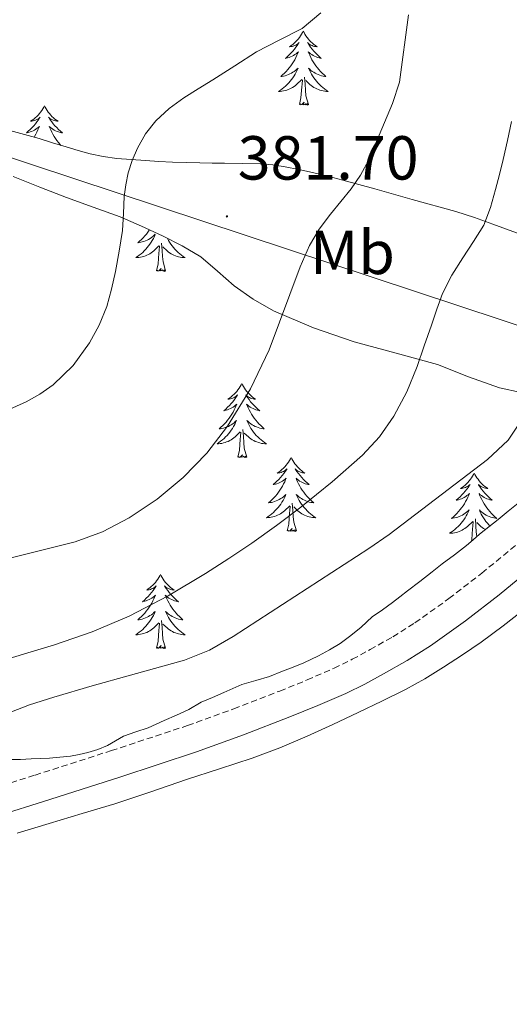
# Model space of a CAD drawing. Units: metres. Extents: x 607654 to 612155, y 4659464 to 4662503.
# Drawn here: x 608700 to 608779, y 4660935 to 4661093 of the extents above; entities that cross this region are included whole.
import ezdxf
from ezdxf.enums import TextEntityAlignment as Align

# ---------------------------------------------------------------- set-up
doc = ezdxf.new("R2010")
doc.units = ezdxf.units.M
doc.header["$MEASUREMENT"] = 0
doc.linetypes.add('TRAZOSX2', pattern=[1.5, 1, -0.5])
for name, color, linetype, lineweight in [('Carátula', 7, 'Continuous', 5), ('Level 21', 19, 'Continuous', 0), ('Level 32', 19, 'Continuous', 0), ('Level 35', 92, 'Continuous', 0), ('Level 36', 19, 'Continuous', 40), ('Level 37', 92, 'Continuous', 0), ('Level 41', 19, 'Continuous', 0), ('Level 5', 36, 'Continuous', 0), ('Level 7', 1, 'Continuous', 0)]:
    doc.layers.add(name, color=color, linetype=linetype, lineweight=lineweight)
doc.styles.add('Arial', font='ARIAL.TTF', dxfattribs={"height": 0.2})

# ---------------------------------------------------------------- blocks, each defined once
blk = doc.blocks.new('5PATER')
at = {"layer": 'Carátula', "linetype": 'Continuous', "lineweight": 5}
h = blk.add_hatch(color=250, dxfattribs=at)
edge = h.paths.add_edge_path()
edge.add_ellipse((0, 0), major_axis=(-1.33, -1.34), ratio=0.999422, start_angle=0, end_angle=360)

msp = doc.modelspace()

# ---------------------------------------------------------------- linework, layer by layer
at = {"layer": 'Level 21', "color": 19, "linetype": 'TRAZOSX2', "lineweight": 0}
msp.add_polyline3d([(608696.08, 4660969.54, 398.43), (608702.85, 4660971.68, 398.43), (608715.16, 4660975.63, 398.3), (608727.43, 4660979.67, 398.2), (608734.89, 4660982.37, 398.28), (608742.29, 4660985.24, 398.38), (608746.69, 4660987.02, 398.42), (608751.04, 4660988.91, 398.44), (608753.98, 4660990.35, 398.45), (608756.86, 4660991.91, 398.46), (608760.52, 4660994, 398.47), (608764.08, 4660996.25, 398.5), (608769.56, 4661000.13, 398.6), (608774.85, 4661004.24, 398.71), (608782.46, 4661010.48, 398.82)], dxfattribs=at)
at = {"layer": 'Level 21', "color": 19, "linetype": 'Continuous', "lineweight": 0}
msp.add_polyline3d([(608697.4, 4660965.27, 398.43), (608704.2, 4660967.42, 398.43), (608716.54, 4660971.37, 398.3), (608728.89, 4660975.45, 398.2), (608736.46, 4660978.18, 398.28), (608743.94, 4660981.09, 398.38), (608748.42, 4660982.89, 398.42), (608752.92, 4660984.85, 398.44), (608756.02, 4660986.37, 398.45), (608759.03, 4660988, 398.46), (608762.83, 4660990.17, 398.47), (608766.57, 4660992.54, 398.5), (608772.22, 4660996.54, 398.6), (608777.64, 4661000.75, 398.71), (608785.31, 4661007.04, 398.82)], dxfattribs=at)
at = {"layer": 'Level 32', "color": 6, "linetype": 'Continuous', "lineweight": 0, "ltscale": 0.5}
msp.add_polyline3d([(608536.69, 4661124.95, 378.53), (608798.79, 4661038.22, 396.85), (609124.23, 4660934.73, 395.6), (609393.31, 4661102.24, 394.23), (609714.83, 4661300.91, 396.37), (609993.53, 4661473.18, 395.76), (610083.69, 4661528.95, 394.47)], dxfattribs=at)
at = {"layer": 'Level 35', "color": 92, "linetype": 'Continuous', "lineweight": 0, "ltscale": 0.5}
for points in [[(608716.01, 4661071.11, 383.36), (608713.85, 4661071.4, 383.07), (608711.73, 4661071.86, 382.76), (608709.78, 4661072.39, 382.47), (608707.84, 4661072.95, 382.18), (608705.68, 4661073.64, 381.85), (608703.51, 4661074.32, 381.52), (608701.16, 4661074.98, 381.23), (608698.81, 4661075.63, 380.92)], [(608782.04, 4661058.5, 393.67), (608776.62, 4661060.51, 392.74), (608773.66, 4661061.59, 392.34), (608770.67, 4661062.56, 391.92), (608763.64, 4661064.5, 390.56), (608760.62, 4661065.36, 389.94), (608757.59, 4661066.22, 389.33), (608755.04, 4661066.92, 388.92), (608752.48, 4661067.6, 388.53), (608750.03, 4661068.23, 388.12), (608747.58, 4661068.82, 387.67), (608745.37, 4661069.32, 387.21), (608743.16, 4661069.76, 386.75), (608741.17, 4661070.06, 386.37), (608739.16, 4661070.21, 386), (608736.27, 4661070.29, 385.53), (608733.37, 4661070.35, 385.15), (608731.39, 4661070.37, 384.99), (608729.41, 4661070.39, 384.83), (608727.2, 4661070.44, 384.58), (608725, 4661070.52, 384.33), (608722.82, 4661070.63, 384.12), (608720.65, 4661070.77, 383.9), (608718.33, 4661070.93, 383.65), (608716.01, 4661071.11, 383.36)], [(608699.31, 4661068.18, 382.34), (608703.62, 4661066.49, 383.21), (608707.92, 4661064.8, 384.04)], [(608707.92, 4661064.8, 384.04), (608712.24, 4661063.23, 384.69), (608716.58, 4661061.67, 385.29), (608720.03, 4661060.21, 385.87), (608723.41, 4661058.63, 386.61), (608726.56, 4661057.03, 387.59), (608729.55, 4661055.22, 388.61), (608732.27, 4661052.95, 389.56), (608734.96, 4661050.58, 390.37), (608738.02, 4661048.44, 390.94), (608741.28, 4661046.56, 391.46), (608747.71, 4661043.77, 392.66), (608754.3, 4661041.52, 393.87), (608761.03, 4661039.71, 394.91), (608767.74, 4661037.87, 395.96), (608772.69, 4661035.9, 397.54), (608777.72, 4661034.14, 399.14), (608781.22, 4661033.37, 399.76)], [(608780.74, 4661015.54, 400.72), (608779.12, 4661014.21, 400.72), (608777.5, 4661012.88, 400.72), (608775.99, 4661011.71, 400.72), (608774.48, 4661010.53, 400.72), (608773.44, 4661009.6, 400.72), (608772.4, 4661008.68, 400.72), (608770.43, 4661007.2, 400.72), (608768.47, 4661005.72, 400.72), (608766.84, 4661004.43, 400.72), (608764.86, 4661002.92, 400.72), (608762.88, 4661001.41, 400.72), (608761.67, 4661000.45, 400.72), (608760.46, 4660999.49, 400.72), (608758.83, 4660998.33, 400.72), (608757.2, 4660997.18, 400.72), (608755.4, 4660995.53, 400.72), (608753.74, 4660994.17, 400.65), (608752.01, 4660992.91, 400.56), (608750.29, 4660991.86, 400.5), (608748.52, 4660990.91, 400.48), (608746.19, 4660989.79, 400.48), (608744.45, 4660989.11, 400.48), (608742.72, 4660988.44, 400.48), (608740.65, 4660987.59, 400.48), (608738.42, 4660986.96, 400.48), (608736.2, 4660986.29, 400.48), (608734.74, 4660985.65, 400.48), (608733.29, 4660985, 400.48), (608731.47, 4660984.22, 400.48), (608729.65, 4660983.43, 400.48), (608727.61, 4660982.27, 400.48), (608725.65, 4660981.36, 400.48), (608723.68, 4660980.47, 400.48)], [(608723.68, 4660980.47, 400.48), (608722.38, 4660979.89, 400.48), (608721.07, 4660979.33, 400.48), (608719.1, 4660978.64, 400.48), (608717.13, 4660977.95, 400.48), (608715.83, 4660977.2, 400.48), (608714.53, 4660976.43, 400.48), (608712.98, 4660975.81, 400.48), (608711.38, 4660975.32, 400.48), (608709.97, 4660974.98, 400.48), (608708.55, 4660974.74, 400.48), (608706.86, 4660974.57, 400.48), (608705.17, 4660974.44, 400.48), (608703.7, 4660974.35, 400.48), (608702.24, 4660974.28, 400.48), (608700.5, 4660974.22, 400.48), (608698.76, 4660974.19, 400.48)]]:
    msp.add_polyline3d(points, dxfattribs=at)
at = {"layer": 'Level 36', "color": 92, "linetype": 'Continuous', "lineweight": 0}
for points in [[(608746.09, 4661091.63, 0.01), (608745.98, 4661091.41, 0.01), (608745.82, 4661091.13, 0.01), (608745.65, 4661090.87, 0.01), (608745.47, 4661090.61, 0.01), (608745.28, 4661090.36, 0.01), (608745.07, 4661090.13, 0.01), (608744.85, 4661089.9, 0.01), (608744.62, 4661089.68, 0.01), (608744.38, 4661089.48, 0.01), (608744.13, 4661089.29, 0.01), (608743.87, 4661089.11, 0.01), (608744.07, 4661089.13, 0.01), (608744.27, 4661089.17, 0.01), (608744.47, 4661089.23, 0.01), (608744.67, 4661089.3, 0.01), (608744.86, 4661089.38, 0.01), (608745.04, 4661089.48, 0.01), (608745.21, 4661089.59, 0.01), (608745.42, 4661089.78, 0.01), (608745.38, 4661089.72, 0.01), (608745.14, 4661089.37, 0.01), (608744.9, 4661089.04, 0.01), (608744.65, 4661088.71, 0.01), (608744.38, 4661088.39, 0.01), (608744.1, 4661088.09, 0.01), (608743.81, 4661087.8, 0.01), (608743.5, 4661087.51, 0.01), (608743.19, 4661087.24, 0.01), (608743.31, 4661087.27, 0.01), (608743.56, 4661087.32, 0.01), (608743.8, 4661087.4, 0.01), (608744.04, 4661087.48, 0.01), (608744.27, 4661087.59, 0.01), (608744.49, 4661087.71, 0.01), (608744.71, 4661087.84, 0.01), (608744.92, 4661087.98, 0.01), (608745.11, 4661088.14, 0.01), (608745.3, 4661088.31, 0.01), (608745.21, 4661088.09, 0.01), (608745.06, 4661087.73, 0.01), (608744.88, 4661087.37, 0.01), (608744.7, 4661087.02, 0.01), (608744.5, 4661086.68, 0.01), (608744.29, 4661086.35, 0.01), (608744.06, 4661086.03, 0.01), (608743.82, 4661085.72, 0.01), (608743.57, 4661085.42, 0.01), (608743.31, 4661085.12, 0.01), (608743.03, 4661084.84, 0.01), (608742.74, 4661084.57, 0.01), (608742.45, 4661084.31, 0.01), (608742.64, 4661084.34, 0.01), (608742.91, 4661084.39, 0.01), (608743.17, 4661084.45, 0.01), (608743.43, 4661084.53, 0.01), (608743.69, 4661084.62, 0.01), (608743.94, 4661084.73, 0.01), (608744.18, 4661084.85, 0.01), (608744.41, 4661084.99, 0.01), (608744.64, 4661085.14, 0.01), (608744.85, 4661085.31, 0.01), (608745.06, 4661085.48, 0.01), (608745.25, 4661085.67, 0.01), (608745.11, 4661085.34, 0.01)], [(608746.09, 4661091.63, 0.01), (608746.2, 4661091.41, 0.01), (608746.35, 4661091.13, 0.01), (608746.52, 4661090.87, 0.01), (608746.7, 4661090.61, 0.01), (608746.9, 4661090.36, 0.01), (608747.1, 4661090.13, 0.01), (608747.32, 4661089.9, 0.01), (608747.55, 4661089.68, 0.01), (608747.79, 4661089.48, 0.01), (608748.04, 4661089.29, 0.01), (608748.3, 4661089.11, 0.01), (608748.11, 4661089.13, 0.01), (608747.9, 4661089.17, 0.01), (608747.7, 4661089.23, 0.01), (608747.51, 4661089.3, 0.01), (608747.32, 4661089.38, 0.01), (608747.14, 4661089.48, 0.01), (608746.96, 4661089.59, 0.01), (608746.76, 4661089.78, 0.01), (608746.8, 4661089.72, 0.01), (608747.03, 4661089.37, 0.01), (608747.27, 4661089.04, 0.01), (608747.53, 4661088.71, 0.01), (608747.8, 4661088.39, 0.01), (608748.08, 4661088.09, 0.01), (608748.37, 4661087.8, 0.01), (608748.67, 4661087.51, 0.01), (608748.99, 4661087.24, 0.01), (608748.86, 4661087.27, 0.01), (608748.62, 4661087.32, 0.01), (608748.37, 4661087.4, 0.01), (608748.14, 4661087.48, 0.01), (608747.91, 4661087.59, 0.01), (608747.68, 4661087.71, 0.01), (608747.47, 4661087.84, 0.01), (608747.26, 4661087.98, 0.01), (608747.06, 4661088.14, 0.01), (608746.88, 4661088.31, 0.01), (608746.96, 4661088.09, 0.01), (608747.12, 4661087.73, 0.01), (608747.29, 4661087.37, 0.01), (608747.48, 4661087.02, 0.01), (608747.68, 4661086.68, 0.01), (608747.89, 4661086.35, 0.01), (608748.12, 4661086.03, 0.01), (608748.36, 4661085.72, 0.01), (608748.61, 4661085.42, 0.01), (608748.87, 4661085.12, 0.01), (608749.14, 4661084.84, 0.01), (608749.43, 4661084.57, 0.01), (608749.73, 4661084.31, 0.01), (608749.53, 4661084.34, 0.01), (608749.27, 4661084.39, 0.01), (608749, 4661084.45, 0.01), (608748.74, 4661084.53, 0.01), (608748.49, 4661084.62, 0.01), (608748.24, 4661084.73, 0.01), (608748, 4661084.85, 0.01), (608747.77, 4661084.99, 0.01), (608747.54, 4661085.14, 0.01), (608747.32, 4661085.31, 0.01), (608747.12, 4661085.48, 0.01), (608746.92, 4661085.67, 0.01), (608747.06, 4661085.34, 0.01)], [(608745.11, 4661085.34, 0.01), (608744.96, 4661085.02, 0.01), (608744.79, 4661084.71, 0.01), (608744.6, 4661084.4, 0.01), (608744.41, 4661084.11, 0.01), (608744.2, 4661083.82, 0.01), (608743.97, 4661083.54, 0.01), (608743.74, 4661083.27, 0.01), (608743.49, 4661083.01, 0.01), (608743.24, 4661082.77, 0.01), (608742.97, 4661082.53, 0.01), (608742.69, 4661082.31, 0.01), (608742.4, 4661082.1, 0.01), (608742.11, 4661081.91, 0.01), (608742.37, 4661081.92, 0.01), (608742.64, 4661081.95, 0.01), (608742.9, 4661081.99, 0.01), (608743.16, 4661082.05, 0.01), (608743.41, 4661082.12, 0.01), (608743.66, 4661082.2, 0.01), (608743.91, 4661082.31, 0.01), (608744.14, 4661082.42, 0.01), (608744.37, 4661082.55, 0.01), (608744.6, 4661082.7, 0.01), (608744.81, 4661082.86, 0.01), (608745.01, 4661083.03, 0.01), (608745.86, 4661083.83, 0.01)], [(608747.06, 4661085.34, 0.01), (608747.22, 4661085.02, 0.01), (608747.39, 4661084.71, 0.01), (608747.57, 4661084.4, 0.01), (608747.77, 4661084.11, 0.01), (608747.98, 4661083.82, 0.01), (608748.2, 4661083.54, 0.01), (608748.44, 4661083.27, 0.01), (608748.68, 4661083.01, 0.01), (608748.94, 4661082.77, 0.01), (608749.21, 4661082.53, 0.01), (608749.49, 4661082.31, 0.01), (608749.78, 4661082.1, 0.01), (608750.07, 4661081.91, 0.01), (608749.8, 4661081.92, 0.01), (608749.54, 4661081.95, 0.01), (608749.28, 4661081.99, 0.01), (608749.02, 4661082.05, 0.01), (608748.76, 4661082.12, 0.01), (608748.51, 4661082.2, 0.01), (608748.27, 4661082.31, 0.01), (608748.03, 4661082.42, 0.01), (608747.8, 4661082.55, 0.01), (608747.58, 4661082.7, 0.01), (608747.37, 4661082.86, 0.01), (608747.16, 4661083.03, 0.01), (608746.51, 4661083.65, 0.01)], [(608745.47, 4661079.78, 0.01), (608745.71, 4661080.89, 0.01), (608745.83, 4661082.64, 0.01), (608745.88, 4661083.07, 0.01), (608745.94, 4661083.79, 0.01)], [(608746.94, 4661079.78, 0.01), (608746.51, 4661081.22, 0.01), (608746.42, 4661082.12, 0.01), (608746.37, 4661083.07, 0.01), (608746.27, 4661084.23, 0.01)], [(608704.35, 4661079.6, 0.01), (608704.24, 4661079.38, 0.01), (608704.08, 4661079.11, 0.01), (608703.92, 4661078.84, 0.01), (608703.73, 4661078.59, 0.01), (608703.54, 4661078.34, 0.01), (608703.33, 4661078.1, 0.01), (608703.11, 4661077.87, 0.01), (608702.88, 4661077.66, 0.01), (608702.64, 4661077.45, 0.01), (608702.39, 4661077.26, 0.01), (608702.13, 4661077.09, 0.01), (608702.33, 4661077.11, 0.01), (608702.53, 4661077.15, 0.01), (608702.73, 4661077.2, 0.01), (608702.93, 4661077.27, 0.01), (608703.12, 4661077.36, 0.01), (608703.3, 4661077.45, 0.01), (608703.47, 4661077.57, 0.01), (608703.68, 4661077.76, 0.01), (608703.64, 4661077.69, 0.01), (608703.41, 4661077.35, 0.01), (608703.16, 4661077.01, 0.01), (608702.91, 4661076.69, 0.01), (608702.64, 4661076.37, 0.01), (608702.36, 4661076.07, 0.01), (608702.07, 4661075.77, 0.01), (608701.76, 4661075.49, 0.01), (608701.45, 4661075.22, 0.01), (608701.58, 4661075.24, 0.01), (608701.82, 4661075.3, 0.01), (608702.06, 4661075.37, 0.01), (608702.3, 4661075.46, 0.01), (608702.53, 4661075.56, 0.01), (608702.75, 4661075.68, 0.01), (608702.97, 4661075.81, 0.01), (608703.18, 4661075.96, 0.01), (608703.37, 4661076.11, 0.01), (608703.56, 4661076.28, 0.01), (608703.47, 4661076.06, 0.01), (608703.32, 4661075.7, 0.01), (608703.14, 4661075.35, 0.01), (608702.96, 4661075, 0.01), (608702.76, 4661074.66, 0.01), (608702.69, 4661074.55, 0.01)], [(608704.35, 4661079.6, 0.01), (608704.46, 4661079.38, 0.01), (608704.62, 4661079.11, 0.01), (608704.78, 4661078.84, 0.01), (608704.96, 4661078.59, 0.01), (608705.16, 4661078.34, 0.01), (608705.37, 4661078.1, 0.01), (608705.58, 4661077.87, 0.01), (608705.82, 4661077.66, 0.01), (608706.06, 4661077.45, 0.01), (608706.31, 4661077.26, 0.01), (608706.57, 4661077.09, 0.01), (608706.37, 4661077.11, 0.01), (608706.16, 4661077.15, 0.01), (608705.96, 4661077.2, 0.01), (608705.77, 4661077.27, 0.01), (608705.58, 4661077.36, 0.01), (608705.4, 4661077.45, 0.01), (608705.23, 4661077.57, 0.01), (608705.02, 4661077.76, 0.01), (608705.06, 4661077.69, 0.01), (608705.29, 4661077.35, 0.01), (608705.54, 4661077.01, 0.01), (608705.79, 4661076.69, 0.01), (608706.06, 4661076.37, 0.01), (608706.34, 4661076.07, 0.01), (608706.63, 4661075.77, 0.01), (608706.93, 4661075.49, 0.01), (608707.25, 4661075.22, 0.01), (608707.12, 4661075.24, 0.01), (608706.88, 4661075.3, 0.01), (608706.64, 4661075.37, 0.01), (608706.4, 4661075.46, 0.01), (608706.17, 4661075.56, 0.01), (608705.94, 4661075.68, 0.01), (608705.73, 4661075.81, 0.01), (608705.52, 4661075.96, 0.01), (608705.32, 4661076.11, 0.01), (608705.14, 4661076.28, 0.01), (608705.23, 4661076.06, 0.01), (608705.38, 4661075.7, 0.01), (608705.55, 4661075.35, 0.01), (608705.74, 4661075, 0.01), (608705.94, 4661074.66, 0.01), (608706.15, 4661074.33, 0.01), (608706.38, 4661074.01, 0.01), (608706.62, 4661073.69, 0.01), (608706.87, 4661073.39, 0.01), (608707.03, 4661073.21, 0.01)], [(608746.94, 4661079.78, 0.01), (608746.76, 4661079.71, 0.01), (608746.75, 4661079.95, 0.01), (608746.56, 4661079.73, 0.01), (608746.44, 4661079.93, 0.01), (608746.31, 4661079.82, 0.01), (608746.04, 4661079.77, 0.01), (608746.24, 4661080.16, 0.01), (608745.86, 4661079.78, 0.01), (608745.67, 4661079.73, 0.01), (608745.63, 4661079.89, 0.01), (608745.47, 4661079.78, 0.01)], [(608721.3, 4661059.62, 0.01), (608721.25, 4661059.55, 0.01), (608721.02, 4661059.23, 0.01), (608720.79, 4661058.91, 0.01), (608720.54, 4661058.61, 0.01), (608720.27, 4661058.32, 0.01), (608720, 4661058.04, 0.01), (608719.71, 4661057.77, 0.01), (608719.41, 4661057.51, 0.01), (608719.61, 4661057.53, 0.01), (608719.88, 4661057.58, 0.01), (608720.14, 4661057.65, 0.01), (608720.4, 4661057.72, 0.01), (608720.65, 4661057.82, 0.01), (608720.9, 4661057.93, 0.01), (608721.14, 4661058.05, 0.01), (608721.38, 4661058.19, 0.01), (608721.6, 4661058.34, 0.01), (608721.82, 4661058.5, 0.01), (608722.02, 4661058.68, 0.01), (608722.22, 4661058.87, 0.01), (608722.08, 4661058.54, 0.01), (608721.92, 4661058.22, 0.01), (608721.75, 4661057.9, 0.01), (608721.57, 4661057.6, 0.01), (608721.37, 4661057.3, 0.01), (608721.16, 4661057.01, 0.01), (608720.94, 4661056.73, 0.01), (608720.7, 4661056.47, 0.01), (608720.46, 4661056.21, 0.01), (608720.2, 4661055.96, 0.01), (608719.93, 4661055.73, 0.01), (608719.65, 4661055.51, 0.01), (608719.36, 4661055.3, 0.01), (608719.07, 4661055.11, 0.01), (608719.34, 4661055.12, 0.01), (608719.6, 4661055.14, 0.01), (608719.86, 4661055.18, 0.01), (608720.12, 4661055.24, 0.01), (608720.38, 4661055.31, 0.01), (608720.63, 4661055.4, 0.01), (608720.87, 4661055.5, 0.01), (608721.11, 4661055.62, 0.01), (608721.34, 4661055.75, 0.01), (608721.56, 4661055.89, 0.01), (608721.77, 4661056.05, 0.01), (608721.98, 4661056.22, 0.01), (608722.82, 4661057.02, 0.01)], [(608724.18, 4661058.24, 0.01), (608724.18, 4661058.22, 0.01), (608724.35, 4661057.9, 0.01), (608724.54, 4661057.6, 0.01), (608724.73, 4661057.3, 0.01), (608724.94, 4661057.01, 0.01), (608725.17, 4661056.73, 0.01), (608725.4, 4661056.47, 0.01), (608725.65, 4661056.21, 0.01), (608725.91, 4661055.96, 0.01), (608726.18, 4661055.73, 0.01), (608726.45, 4661055.51, 0.01), (608726.74, 4661055.3, 0.01), (608727.03, 4661055.11, 0.01), (608726.77, 4661055.12, 0.01), (608726.5, 4661055.14, 0.01), (608726.24, 4661055.18, 0.01), (608725.98, 4661055.24, 0.01), (608725.73, 4661055.31, 0.01), (608725.48, 4661055.4, 0.01), (608725.24, 4661055.5, 0.01), (608725, 4661055.62, 0.01), (608724.77, 4661055.75, 0.01), (608724.54, 4661055.89, 0.01), (608724.33, 4661056.05, 0.01), (608724.13, 4661056.22, 0.01), (608723.47, 4661056.84, 0.01)], [(608722.43, 4661052.97, 0.01), (608722.68, 4661054.09, 0.01), (608722.79, 4661055.83, 0.01), (608722.84, 4661056.27, 0.01), (608722.9, 4661056.99, 0.01)], [(608723.9, 4661052.97, 0.01), (608723.48, 4661054.41, 0.01), (608723.38, 4661055.32, 0.01), (608723.34, 4661056.27, 0.01), (608723.24, 4661057.43, 0.01)], [(608723.9, 4661052.97, 0.01), (608723.73, 4661052.9, 0.01), (608723.71, 4661053.14, 0.01), (608723.52, 4661052.92, 0.01), (608723.4, 4661053.12, 0.01), (608723.28, 4661053.02, 0.01), (608723.01, 4661052.96, 0.01), (608723.2, 4661053.35, 0.01), (608722.82, 4661052.97, 0.01), (608722.63, 4661052.92, 0.01), (608722.59, 4661053.08, 0.01), (608722.43, 4661052.97, 0.01)], [(608736.16, 4661034.81, 0.01), (608736.05, 4661034.59, 0.01), (608735.89, 4661034.32, 0.01), (608735.73, 4661034.05, 0.01), (608735.54, 4661033.79, 0.01), (608735.35, 4661033.55, 0.01), (608735.14, 4661033.31, 0.01), (608734.92, 4661033.08, 0.01), (608734.69, 4661032.87, 0.01), (608734.45, 4661032.66, 0.01), (608734.2, 4661032.47, 0.01), (608733.94, 4661032.29, 0.01), (608734.14, 4661032.32, 0.01), (608734.34, 4661032.36, 0.01), (608734.54, 4661032.41, 0.01), (608734.74, 4661032.48, 0.01), (608734.93, 4661032.57, 0.01), (608735.11, 4661032.66, 0.01), (608735.28, 4661032.78, 0.01), (608735.49, 4661032.97, 0.01), (608735.45, 4661032.9, 0.01), (608735.22, 4661032.56, 0.01), (608734.97, 4661032.22, 0.01), (608734.72, 4661031.89, 0.01), (608734.45, 4661031.58, 0.01), (608734.17, 4661031.27, 0.01), (608733.88, 4661030.98, 0.01), (608733.58, 4661030.7, 0.01), (608733.26, 4661030.43, 0.01), (608733.39, 4661030.45, 0.01), (608733.63, 4661030.51, 0.01), (608733.87, 4661030.58, 0.01), (608734.11, 4661030.67, 0.01), (608734.34, 4661030.77, 0.01), (608734.56, 4661030.89, 0.01), (608734.78, 4661031.02, 0.01), (608734.99, 4661031.17, 0.01), (608735.18, 4661031.32, 0.01), (608735.37, 4661031.49, 0.01), (608735.28, 4661031.27, 0.01), (608735.13, 4661030.91, 0.01), (608734.96, 4661030.55, 0.01), (608734.77, 4661030.21, 0.01), (608734.57, 4661029.87, 0.01), (608734.36, 4661029.54, 0.01), (608734.13, 4661029.21, 0.01), (608733.89, 4661028.9, 0.01), (608733.64, 4661028.6, 0.01), (608733.38, 4661028.31, 0.01), (608733.1, 4661028.03, 0.01), (608732.82, 4661027.76, 0.01), (608732.52, 4661027.5, 0.01), (608732.72, 4661027.52, 0.01), (608732.98, 4661027.57, 0.01), (608733.24, 4661027.63, 0.01), (608733.5, 4661027.71, 0.01), (608733.76, 4661027.81, 0.01), (608734.01, 4661027.91, 0.01), (608734.25, 4661028.04, 0.01), (608734.48, 4661028.18, 0.01), (608734.71, 4661028.33, 0.01), (608734.92, 4661028.49, 0.01), (608735.13, 4661028.67, 0.01), (608735.32, 4661028.85, 0.01), (608735.18, 4661028.53, 0.01)], [(608736.16, 4661034.81, 0.01), (608736.27, 4661034.59, 0.01), (608736.43, 4661034.32, 0.01), (608736.59, 4661034.05, 0.01), (608736.78, 4661033.79, 0.01), (608736.97, 4661033.55, 0.01), (608737.18, 4661033.31, 0.01), (608737.4, 4661033.08, 0.01), (608737.63, 4661032.87, 0.01), (608737.87, 4661032.66, 0.01), (608738.12, 4661032.47, 0.01), (608738.38, 4661032.29, 0.01), (608738.18, 4661032.32, 0.01), (608737.98, 4661032.36, 0.01), (608737.78, 4661032.41, 0.01), (608737.58, 4661032.48, 0.01), (608737.39, 4661032.57, 0.01), (608737.21, 4661032.66, 0.01), (608737.04, 4661032.78, 0.01), (608736.83, 4661032.97, 0.01), (608736.87, 4661032.9, 0.01), (608737.1, 4661032.56, 0.01), (608737.35, 4661032.22, 0.01), (608737.6, 4661031.89, 0.01), (608737.87, 4661031.58, 0.01), (608738.15, 4661031.27, 0.01), (608738.44, 4661030.98, 0.01), (608738.74, 4661030.7, 0.01), (608739.06, 4661030.43, 0.01), (608738.93, 4661030.45, 0.01), (608738.69, 4661030.51, 0.01), (608738.45, 4661030.58, 0.01), (608738.21, 4661030.67, 0.01), (608737.98, 4661030.77, 0.01), (608737.76, 4661030.89, 0.01), (608737.54, 4661031.02, 0.01), (608737.33, 4661031.17, 0.01), (608737.14, 4661031.32, 0.01), (608736.95, 4661031.49, 0.01), (608737.04, 4661031.27, 0.01), (608737.19, 4661030.91, 0.01), (608737.36, 4661030.55, 0.01), (608737.55, 4661030.21, 0.01), (608737.75, 4661029.87, 0.01), (608737.96, 4661029.54, 0.01), (608738.19, 4661029.21, 0.01), (608738.43, 4661028.9, 0.01), (608738.68, 4661028.6, 0.01), (608738.94, 4661028.31, 0.01), (608739.22, 4661028.03, 0.01), (608739.5, 4661027.76, 0.01), (608739.8, 4661027.5, 0.01), (608739.6, 4661027.52, 0.01), (608739.34, 4661027.57, 0.01), (608739.08, 4661027.63, 0.01), (608738.82, 4661027.71, 0.01), (608738.56, 4661027.81, 0.01), (608738.31, 4661027.91, 0.01), (608738.07, 4661028.04, 0.01), (608737.84, 4661028.18, 0.01), (608737.61, 4661028.33, 0.01), (608737.4, 4661028.49, 0.01), (608737.19, 4661028.67, 0.01), (608737, 4661028.85, 0.01), (608737.14, 4661028.53, 0.01)], [(608735.18, 4661028.53, 0.01), (608735.03, 4661028.21, 0.01), (608734.86, 4661027.89, 0.01), (608734.68, 4661027.59, 0.01), (608734.48, 4661027.29, 0.01), (608734.27, 4661027, 0.01), (608734.05, 4661026.72, 0.01), (608733.81, 4661026.46, 0.01), (608733.56, 4661026.2, 0.01), (608733.31, 4661025.95, 0.01), (608733.04, 4661025.72, 0.01), (608732.76, 4661025.5, 0.01), (608732.47, 4661025.29, 0.01), (608732.18, 4661025.1, 0.01), (608732.44, 4661025.11, 0.01), (608732.71, 4661025.13, 0.01), (608732.97, 4661025.17, 0.01), (608733.23, 4661025.23, 0.01), (608733.48, 4661025.3, 0.01), (608733.73, 4661025.39, 0.01), (608733.98, 4661025.49, 0.01), (608734.22, 4661025.61, 0.01), (608734.45, 4661025.74, 0.01), (608734.67, 4661025.88, 0.01), (608734.88, 4661026.04, 0.01), (608735.08, 4661026.21, 0.01), (608735.93, 4661027.01, 0.01)], [(608737.14, 4661028.53, 0.01), (608737.29, 4661028.21, 0.01), (608737.46, 4661027.89, 0.01), (608737.64, 4661027.59, 0.01), (608737.84, 4661027.29, 0.01), (608738.05, 4661027, 0.01), (608738.27, 4661026.72, 0.01), (608738.51, 4661026.46, 0.01), (608738.76, 4661026.2, 0.01), (608739.01, 4661025.95, 0.01), (608739.28, 4661025.72, 0.01), (608739.56, 4661025.5, 0.01), (608739.85, 4661025.29, 0.01), (608740.14, 4661025.1, 0.01), (608739.88, 4661025.11, 0.01), (608739.61, 4661025.13, 0.01), (608739.35, 4661025.17, 0.01), (608739.09, 4661025.23, 0.01), (608738.84, 4661025.3, 0.01), (608738.59, 4661025.39, 0.01), (608738.34, 4661025.49, 0.01), (608738.1, 4661025.61, 0.01), (608737.87, 4661025.74, 0.01), (608737.65, 4661025.88, 0.01), (608737.44, 4661026.04, 0.01), (608737.24, 4661026.21, 0.01), (608736.58, 4661026.83, 0.01)], [(608735.54, 4661022.96, 0.01), (608735.79, 4661024.08, 0.01), (608735.9, 4661025.82, 0.01), (608735.95, 4661026.25, 0.01), (608736.01, 4661026.98, 0.01)], [(608737.01, 4661022.96, 0.01), (608736.58, 4661024.4, 0.01), (608736.49, 4661025.31, 0.01), (608736.44, 4661026.25, 0.01), (608736.34, 4661027.42, 0.01)], [(608737.01, 4661022.96, 0.01), (608736.84, 4661022.89, 0.01), (608736.82, 4661023.13, 0.01), (608736.63, 4661022.91, 0.01), (608736.51, 4661023.11, 0.01), (608736.39, 4661023.01, 0.01), (608736.12, 4661022.95, 0.01), (608736.31, 4661023.34, 0.01), (608735.93, 4661022.96, 0.01), (608735.74, 4661022.91, 0.01), (608735.7, 4661023.07, 0.01), (608735.54, 4661022.96, 0.01)], [(608744.12, 4661022.89, 0.01), (608744.01, 4661022.67, 0.01), (608743.85, 4661022.4, 0.01), (608743.69, 4661022.13, 0.01), (608743.5, 4661021.88, 0.01), (608743.31, 4661021.63, 0.01), (608743.1, 4661021.39, 0.01), (608742.88, 4661021.16, 0.01), (608742.65, 4661020.95, 0.01), (608742.41, 4661020.75, 0.01), (608742.16, 4661020.55, 0.01), (608741.9, 4661020.38, 0.01), (608742.1, 4661020.4, 0.01), (608742.3, 4661020.44, 0.01), (608742.5, 4661020.49, 0.01), (608742.7, 4661020.56, 0.01), (608742.89, 4661020.65, 0.01), (608743.07, 4661020.75, 0.01), (608743.24, 4661020.86, 0.01), (608743.45, 4661021.05, 0.01), (608743.41, 4661020.98, 0.01), (608743.18, 4661020.64, 0.01), (608742.93, 4661020.3, 0.01), (608742.68, 4661019.98, 0.01), (608742.41, 4661019.66, 0.01), (608742.13, 4661019.35, 0.01), (608741.84, 4661019.06, 0.01), (608741.54, 4661018.78, 0.01), (608741.22, 4661018.51, 0.01), (608741.35, 4661018.53, 0.01), (608741.59, 4661018.59, 0.01), (608741.83, 4661018.66, 0.01), (608742.07, 4661018.75, 0.01), (608742.3, 4661018.85, 0.01), (608742.52, 4661018.97, 0.01), (608742.74, 4661019.1, 0.01), (608742.95, 4661019.25, 0.01), (608743.14, 4661019.4, 0.01), (608743.33, 4661019.57, 0.01), (608743.24, 4661019.35, 0.01), (608743.09, 4661018.99, 0.01), (608742.92, 4661018.64, 0.01), (608742.73, 4661018.29, 0.01), (608742.53, 4661017.95, 0.01), (608742.32, 4661017.62, 0.01), (608742.09, 4661017.3, 0.01), (608741.85, 4661016.98, 0.01), (608741.6, 4661016.68, 0.01), (608741.34, 4661016.39, 0.01), (608741.06, 4661016.11, 0.01), (608740.78, 4661015.84, 0.01), (608740.48, 4661015.58, 0.01), (608740.68, 4661015.61, 0.01), (608740.94, 4661015.65, 0.01), (608741.2, 4661015.71, 0.01), (608741.46, 4661015.79, 0.01), (608741.72, 4661015.89, 0.01), (608741.97, 4661016, 0.01), (608742.21, 4661016.12, 0.01), (608742.44, 4661016.26, 0.01), (608742.67, 4661016.41, 0.01), (608742.88, 4661016.57, 0.01), (608743.09, 4661016.75, 0.01), (608743.28, 4661016.93, 0.01), (608743.14, 4661016.61, 0.01)], [(608744.12, 4661022.89, 0.01), (608744.23, 4661022.67, 0.01), (608744.39, 4661022.4, 0.01), (608744.55, 4661022.13, 0.01), (608744.74, 4661021.88, 0.01), (608744.93, 4661021.63, 0.01), (608745.14, 4661021.39, 0.01), (608745.36, 4661021.16, 0.01), (608745.59, 4661020.95, 0.01), (608745.83, 4661020.75, 0.01), (608746.08, 4661020.55, 0.01), (608746.34, 4661020.38, 0.01), (608746.14, 4661020.4, 0.01), (608745.94, 4661020.44, 0.01), (608745.74, 4661020.49, 0.01), (608745.54, 4661020.56, 0.01), (608745.35, 4661020.65, 0.01), (608745.17, 4661020.75, 0.01), (608745, 4661020.86, 0.01), (608744.79, 4661021.05, 0.01), (608744.83, 4661020.98, 0.01), (608745.06, 4661020.64, 0.01), (608745.31, 4661020.3, 0.01), (608745.56, 4661019.98, 0.01), (608745.83, 4661019.66, 0.01), (608746.11, 4661019.35, 0.01), (608746.4, 4661019.06, 0.01), (608746.7, 4661018.78, 0.01), (608747.02, 4661018.51, 0.01), (608746.89, 4661018.53, 0.01), (608746.65, 4661018.59, 0.01), (608746.41, 4661018.66, 0.01), (608746.17, 4661018.75, 0.01), (608745.94, 4661018.85, 0.01), (608745.72, 4661018.97, 0.01), (608745.5, 4661019.1, 0.01), (608745.29, 4661019.25, 0.01), (608745.1, 4661019.4, 0.01), (608744.91, 4661019.57, 0.01), (608745, 4661019.35, 0.01), (608745.15, 4661018.99, 0.01), (608745.32, 4661018.64, 0.01), (608745.51, 4661018.29, 0.01), (608745.71, 4661017.95, 0.01), (608745.92, 4661017.62, 0.01), (608746.15, 4661017.3, 0.01), (608746.39, 4661016.98, 0.01), (608746.64, 4661016.68, 0.01), (608746.9, 4661016.39, 0.01), (608747.18, 4661016.11, 0.01), (608747.46, 4661015.84, 0.01), (608747.76, 4661015.58, 0.01), (608747.56, 4661015.61, 0.01), (608747.3, 4661015.65, 0.01), (608747.04, 4661015.71, 0.01), (608746.78, 4661015.79, 0.01), (608746.52, 4661015.89, 0.01), (608746.27, 4661016, 0.01), (608746.03, 4661016.12, 0.01), (608745.8, 4661016.26, 0.01), (608745.57, 4661016.41, 0.01), (608745.36, 4661016.57, 0.01), (608745.15, 4661016.75, 0.01), (608744.96, 4661016.93, 0.01), (608745.1, 4661016.61, 0.01)], [(608773.64, 4661020.39, 0.01), (608773.52, 4661020.17, 0.01), (608773.37, 4661019.89, 0.01), (608773.2, 4661019.63, 0.01), (608773.02, 4661019.37, 0.01), (608772.82, 4661019.12, 0.01), (608772.62, 4661018.88, 0.01), (608772.4, 4661018.66, 0.01), (608772.17, 4661018.44, 0.01), (608771.93, 4661018.24, 0.01), (608771.68, 4661018.05, 0.01), (608771.42, 4661017.87, 0.01), (608771.62, 4661017.89, 0.01), (608771.82, 4661017.93, 0.01), (608772.02, 4661017.98, 0.01), (608772.21, 4661018.05, 0.01), (608772.4, 4661018.14, 0.01), (608772.58, 4661018.24, 0.01), (608772.76, 4661018.35, 0.01), (608772.96, 4661018.54, 0.01), (608772.92, 4661018.47, 0.01), (608772.69, 4661018.13, 0.01), (608772.45, 4661017.79, 0.01), (608772.19, 4661017.47, 0.01), (608771.92, 4661017.15, 0.01), (608771.64, 4661016.85, 0.01), (608771.35, 4661016.55, 0.01), (608771.05, 4661016.27, 0.01), (608770.74, 4661016, 0.01), (608770.86, 4661016.02, 0.01), (608771.11, 4661016.08, 0.01), (608771.35, 4661016.15, 0.01), (608771.58, 4661016.24, 0.01), (608771.82, 4661016.34, 0.01), (608772.04, 4661016.46, 0.01), (608772.26, 4661016.59, 0.01), (608772.46, 4661016.74, 0.01), (608772.66, 4661016.89, 0.01), (608772.85, 4661017.07, 0.01), (608772.76, 4661016.84, 0.01), (608772.6, 4661016.48, 0.01), (608772.43, 4661016.13, 0.01), (608772.25, 4661015.78, 0.01), (608772.05, 4661015.44, 0.01), (608771.83, 4661015.11, 0.01), (608771.61, 4661014.79, 0.01), (608771.37, 4661014.48, 0.01), (608771.12, 4661014.17, 0.01), (608770.85, 4661013.88, 0.01), (608770.58, 4661013.6, 0.01), (608770.29, 4661013.33, 0.01), (608769.99, 4661013.07, 0.01), (608770.19, 4661013.1, 0.01), (608770.46, 4661013.14, 0.01), (608770.72, 4661013.21, 0.01), (608770.98, 4661013.29, 0.01), (608771.23, 4661013.38, 0.01), (608771.48, 4661013.49, 0.01), (608771.72, 4661013.61, 0.01), (608771.96, 4661013.75, 0.01), (608772.18, 4661013.9, 0.01), (608772.4, 4661014.06, 0.01), (608772.6, 4661014.24, 0.01), (608772.8, 4661014.43, 0.01), (608772.66, 4661014.1, 0.01)], [(608773.64, 4661020.39, 0.01), (608773.75, 4661020.17, 0.01), (608773.9, 4661019.89, 0.01), (608774.07, 4661019.63, 0.01), (608774.25, 4661019.37, 0.01), (608774.44, 4661019.12, 0.01), (608774.65, 4661018.88, 0.01), (608774.87, 4661018.66, 0.01), (608775.1, 4661018.44, 0.01), (608775.34, 4661018.24, 0.01), (608775.59, 4661018.05, 0.01), (608775.85, 4661017.87, 0.01), (608775.65, 4661017.89, 0.01), (608775.45, 4661017.93, 0.01), (608775.25, 4661017.98, 0.01), (608775.06, 4661018.05, 0.01), (608774.87, 4661018.14, 0.01), (608774.69, 4661018.24, 0.01), (608774.51, 4661018.35, 0.01), (608774.31, 4661018.54, 0.01), (608774.35, 4661018.47, 0.01), (608774.58, 4661018.13, 0.01), (608774.82, 4661017.79, 0.01), (608775.08, 4661017.47, 0.01), (608775.34, 4661017.15, 0.01), (608775.62, 4661016.85, 0.01), (608775.92, 4661016.55, 0.01), (608776.22, 4661016.27, 0.01), (608776.53, 4661016, 0.01), (608776.41, 4661016.02, 0.01), (608776.16, 4661016.08, 0.01), (608775.92, 4661016.15, 0.01), (608775.68, 4661016.24, 0.01), (608775.45, 4661016.34, 0.01), (608775.23, 4661016.46, 0.01), (608775.02, 4661016.59, 0.01)], [(608775.02, 4661016.59, 0.01), (608774.81, 4661016.74, 0.01), (608774.61, 4661016.89, 0.01), (608774.42, 4661017.07, 0.01), (608774.51, 4661016.84, 0.01), (608774.67, 4661016.48, 0.01), (608774.84, 4661016.13, 0.01), (608775.02, 4661015.78, 0.01), (608775.22, 4661015.44, 0.01), (608775.44, 4661015.11, 0.01), (608775.66, 4661014.79, 0.01), (608775.9, 4661014.48, 0.01), (608776.15, 4661014.17, 0.01), (608776.42, 4661013.88, 0.01), (608776.69, 4661013.6, 0.01), (608776.98, 4661013.33, 0.01), (608777.28, 4661013.07, 0.01), (608777.08, 4661013.1, 0.01), (608776.81, 4661013.14, 0.01), (608776.55, 4661013.21, 0.01), (608776.29, 4661013.29, 0.01), (608776.04, 4661013.38, 0.01), (608775.79, 4661013.49, 0.01), (608775.55, 4661013.61, 0.01), (608775.31, 4661013.75, 0.01), (608775.09, 4661013.9, 0.01), (608774.87, 4661014.06, 0.01), (608774.67, 4661014.24, 0.01), (608774.47, 4661014.43, 0.01), (608774.61, 4661014.1, 0.01), (608774.77, 4661013.78, 0.01), (608774.94, 4661013.47, 0.01), (608775.12, 4661013.16, 0.01), (608775.32, 4661012.86, 0.01), (608775.53, 4661012.57, 0.01), (608775.75, 4661012.3, 0.01), (608775.98, 4661012.03, 0.01), (608776.16, 4661011.84, 0.01)], [(608743.14, 4661016.61, 0.01), (608742.99, 4661016.29, 0.01), (608742.82, 4661015.97, 0.01), (608742.64, 4661015.67, 0.01), (608742.44, 4661015.37, 0.01), (608742.23, 4661015.08, 0.01), (608742.01, 4661014.81, 0.01), (608741.77, 4661014.54, 0.01), (608741.52, 4661014.28, 0.01), (608741.27, 4661014.03, 0.01), (608741, 4661013.8, 0.01), (608740.72, 4661013.58, 0.01), (608740.43, 4661013.37, 0.01), (608740.14, 4661013.18, 0.01), (608740.4, 4661013.19, 0.01), (608740.67, 4661013.21, 0.01), (608740.93, 4661013.25, 0.01), (608741.19, 4661013.31, 0.01), (608741.44, 4661013.38, 0.01), (608741.69, 4661013.47, 0.01), (608741.94, 4661013.57, 0.01), (608742.18, 4661013.69, 0.01), (608742.41, 4661013.82, 0.01), (608742.63, 4661013.96, 0.01), (608742.84, 4661014.12, 0.01), (608743.04, 4661014.29, 0.01), (608743.89, 4661015.09, 0.01)], [(608744.97, 4661011.04, 0.01), (608744.54, 4661012.48, 0.01), (608744.45, 4661013.39, 0.01), (608744.4, 4661014.33, 0.01), (608744.3, 4661015.5, 0.01)], [(608745.1, 4661016.61, 0.01), (608745.25, 4661016.29, 0.01), (608745.42, 4661015.97, 0.01), (608745.6, 4661015.67, 0.01), (608745.8, 4661015.37, 0.01), (608746.01, 4661015.08, 0.01), (608746.23, 4661014.81, 0.01), (608746.47, 4661014.54, 0.01), (608746.72, 4661014.28, 0.01), (608746.97, 4661014.03, 0.01), (608747.24, 4661013.8, 0.01), (608747.52, 4661013.58, 0.01), (608747.81, 4661013.37, 0.01), (608748.1, 4661013.18, 0.01), (608747.84, 4661013.19, 0.01), (608747.57, 4661013.21, 0.01), (608747.31, 4661013.25, 0.01), (608747.05, 4661013.31, 0.01), (608746.8, 4661013.38, 0.01), (608746.55, 4661013.47, 0.01), (608746.3, 4661013.57, 0.01), (608746.06, 4661013.69, 0.01), (608745.83, 4661013.82, 0.01), (608745.61, 4661013.96, 0.01), (608745.4, 4661014.12, 0.01), (608745.2, 4661014.29, 0.01), (608744.54, 4661014.91, 0.01)], [(608743.5, 4661011.04, 0.01), (608743.75, 4661012.16, 0.01), (608743.86, 4661013.9, 0.01), (608743.91, 4661014.33, 0.01), (608743.97, 4661015.06, 0.01)], [(608772.66, 4661014.1, 0.01), (608772.5, 4661013.78, 0.01), (608772.33, 4661013.47, 0.01), (608772.15, 4661013.16, 0.01), (608771.95, 4661012.86, 0.01), (608771.74, 4661012.57, 0.01), (608771.52, 4661012.3, 0.01), (608771.29, 4661012.03, 0.01), (608771.04, 4661011.77, 0.01), (608770.78, 4661011.53, 0.01), (608770.51, 4661011.29, 0.01), (608770.23, 4661011.07, 0.01), (608769.94, 4661010.86, 0.01), (608769.66, 4661010.67, 0.01), (608769.92, 4661010.68, 0.01), (608770.18, 4661010.7, 0.01), (608770.44, 4661010.75, 0.01), (608770.7, 4661010.8, 0.01), (608770.96, 4661010.87, 0.01), (608771.21, 4661010.96, 0.01), (608771.45, 4661011.06, 0.01), (608771.69, 4661011.18, 0.01), (608771.92, 4661011.31, 0.01), (608772.14, 4661011.46, 0.01), (608772.36, 4661011.61, 0.01), (608772.56, 4661011.78, 0.01), (608773.41, 4661012.58, 0.01)], [(608773.2, 4661009.39, 0.01), (608773.26, 4661009.65, 0.01), (608773.37, 4661011.39, 0.01), (608773.42, 4661011.83, 0.01), (608773.48, 4661012.55, 0.01)], [(608774.04, 4661010.14, 0.01), (608773.97, 4661010.88, 0.01), (608773.92, 4661011.83, 0.01), (608773.82, 4661012.99, 0.01)], [(608775.43, 4661011.27, 0.01), (608775.35, 4661011.31, 0.01), (608775.13, 4661011.46, 0.01), (608774.91, 4661011.61, 0.01), (608774.71, 4661011.78, 0.01), (608774.05, 4661012.4, 0.01)], [(608744.97, 4661011.04, 0.01), (608744.8, 4661010.97, 0.01), (608744.78, 4661011.21, 0.01), (608744.59, 4661010.99, 0.01), (608744.47, 4661011.19, 0.01), (608744.35, 4661011.09, 0.01), (608744.08, 4661011.03, 0.01), (608744.27, 4661011.43, 0.01), (608743.89, 4661011.05, 0.01), (608743.7, 4661010.99, 0.01), (608743.66, 4661011.15, 0.01), (608743.5, 4661011.04, 0.01)], [(608723.05, 4661004.03, 0.01), (608722.94, 4661003.81, 0.01), (608722.79, 4661003.53, 0.01), (608722.62, 4661003.27, 0.01), (608722.44, 4661003.01, 0.01), (608722.24, 4661002.76, 0.01), (608722.04, 4661002.52, 0.01), (608721.82, 4661002.3, 0.01), (608721.59, 4661002.08, 0.01), (608721.35, 4661001.88, 0.01), (608721.1, 4661001.69, 0.01), (608720.84, 4661001.51, 0.01), (608721.03, 4661001.53, 0.01), (608721.24, 4661001.57, 0.01), (608721.44, 4661001.62, 0.01), (608721.63, 4661001.69, 0.01), (608721.82, 4661001.78, 0.01), (608722, 4661001.88, 0.01), (608722.18, 4661001.99, 0.01), (608722.38, 4661002.18, 0.01), (608722.34, 4661002.11, 0.01), (608722.11, 4661001.77, 0.01), (608721.87, 4661001.43, 0.01), (608721.61, 4661001.11, 0.01), (608721.34, 4661000.79, 0.01), (608721.06, 4661000.49, 0.01), (608720.77, 4661000.19, 0.01), (608720.47, 4660999.91, 0.01), (608720.15, 4660999.64, 0.01), (608720.28, 4660999.66, 0.01), (608720.52, 4660999.72, 0.01), (608720.77, 4660999.79, 0.01), (608721, 4660999.88, 0.01), (608721.23, 4660999.98, 0.01), (608721.46, 4661000.1, 0.01), (608721.67, 4661000.23, 0.01), (608721.88, 4661000.38, 0.01), (608722.08, 4661000.53, 0.01), (608722.26, 4661000.71, 0.01), (608722.18, 4661000.48, 0.01), (608722.02, 4661000.12, 0.01), (608721.85, 4660999.77, 0.01), (608721.66, 4660999.42, 0.01), (608721.46, 4660999.08, 0.01), (608721.25, 4660998.75, 0.01), (608721.02, 4660998.43, 0.01), (608720.78, 4660998.12, 0.01), (608720.53, 4660997.81, 0.01), (608720.27, 4660997.52, 0.01), (608720, 4660997.24, 0.01), (608719.71, 4660996.97, 0.01), (608719.41, 4660996.71, 0.01), (608719.61, 4660996.74, 0.01), (608719.87, 4660996.78, 0.01), (608720.14, 4660996.85, 0.01), (608720.4, 4660996.93, 0.01), (608720.65, 4660997.02, 0.01), (608720.9, 4660997.13, 0.01), (608721.14, 4660997.25, 0.01), (608721.37, 4660997.39, 0.01), (608721.6, 4660997.54, 0.01), (608721.82, 4660997.7, 0.01), (608722.02, 4660997.88, 0.01), (608722.22, 4660998.07, 0.01), (608722.08, 4660997.74, 0.01)], [(608723.05, 4661004.03, 0.01), (608723.16, 4661003.81, 0.01), (608723.32, 4661003.53, 0.01), (608723.49, 4661003.27, 0.01), (608723.67, 4661003.01, 0.01), (608723.86, 4661002.76, 0.01), (608724.07, 4661002.52, 0.01), (608724.29, 4661002.3, 0.01), (608724.52, 4661002.08, 0.01), (608724.76, 4661001.88, 0.01), (608725.01, 4661001.69, 0.01), (608725.27, 4661001.51, 0.01), (608725.07, 4661001.53, 0.01), (608724.87, 4661001.57, 0.01), (608724.67, 4661001.62, 0.01), (608724.47, 4661001.69, 0.01), (608724.28, 4661001.78, 0.01), (608724.1, 4661001.88, 0.01), (608723.93, 4661001.99, 0.01), (608723.72, 4661002.18, 0.01), (608723.76, 4661002.11, 0.01), (608724, 4661001.77, 0.01), (608724.24, 4661001.43, 0.01), (608724.49, 4661001.11, 0.01), (608724.76, 4661000.79, 0.01), (608725.04, 4661000.49, 0.01), (608725.33, 4661000.19, 0.01), (608725.64, 4660999.91, 0.01), (608725.95, 4660999.64, 0.01), (608725.83, 4660999.66, 0.01), (608725.58, 4660999.72, 0.01), (608725.34, 4660999.79, 0.01), (608725.1, 4660999.88, 0.01), (608724.87, 4660999.98, 0.01), (608724.65, 4661000.1, 0.01), (608724.43, 4661000.23, 0.01), (608724.22, 4661000.38, 0.01), (608724.03, 4661000.53, 0.01), (608723.84, 4661000.71, 0.01), (608723.93, 4661000.48, 0.01), (608724.08, 4661000.12, 0.01), (608724.26, 4660999.77, 0.01), (608724.44, 4660999.42, 0.01), (608724.64, 4660999.08, 0.01), (608724.85, 4660998.75, 0.01), (608725.08, 4660998.43, 0.01), (608725.32, 4660998.12, 0.01), (608725.57, 4660997.81, 0.01), (608725.83, 4660997.52, 0.01), (608726.11, 4660997.24, 0.01), (608726.4, 4660996.97, 0.01), (608726.69, 4660996.71, 0.01), (608726.5, 4660996.74, 0.01), (608726.23, 4660996.78, 0.01), (608725.97, 4660996.85, 0.01), (608725.71, 4660996.93, 0.01), (608725.45, 4660997.02, 0.01), (608725.2, 4660997.13, 0.01), (608724.96, 4660997.25, 0.01), (608724.73, 4660997.39, 0.01), (608724.5, 4660997.54, 0.01), (608724.29, 4660997.7, 0.01), (608724.08, 4660997.88, 0.01), (608723.89, 4660998.07, 0.01), (608724.03, 4660997.74, 0.01)], [(608699.94, 4660962.33, 398.83), (608705.14, 4660963.89, 398.87), (608710.44, 4660965.47, 398.79), (608715.73, 4660967.05, 398.68), (608721.52, 4660968.97, 398.65), (608727.28, 4660970.99, 398.62), (608732.57, 4660972.7, 398.6), (608737.86, 4660974.43, 398.58), (608742.32, 4660976.09, 398.56), (608746.7, 4660977.95, 398.54), (608750.82, 4660979.84, 398.53), (608754.91, 4660981.77, 398.55), (608758.74, 4660983.61, 398.58), (608762.55, 4660985.5, 398.62), (608765.66, 4660987.21, 398.65), (608768.7, 4660989.07, 398.68), (608771.75, 4660991.06, 398.72), (608774.74, 4660993.14, 398.75), (608778.29, 4660995.73, 398.78), (608781.76, 4660998.42, 398.78)], [(608722.08, 4660997.74, 0.01), (608721.92, 4660997.42, 0.01), (608721.75, 4660997.11, 0.01), (608721.57, 4660996.8, 0.01), (608721.37, 4660996.5, 0.01), (608721.16, 4660996.21, 0.01), (608720.94, 4660995.94, 0.01), (608720.7, 4660995.67, 0.01), (608720.46, 4660995.41, 0.01), (608720.2, 4660995.17, 0.01), (608719.93, 4660994.93, 0.01), (608719.65, 4660994.71, 0.01), (608719.36, 4660994.5, 0.01), (608719.07, 4660994.31, 0.01), (608719.34, 4660994.32, 0.01), (608719.6, 4660994.34, 0.01), (608719.86, 4660994.39, 0.01), (608720.12, 4660994.44, 0.01), (608720.38, 4660994.51, 0.01), (608720.63, 4660994.6, 0.01), (608720.87, 4660994.7, 0.01), (608721.11, 4660994.82, 0.01), (608721.34, 4660994.95, 0.01), (608721.56, 4660995.1, 0.01), (608721.77, 4660995.25, 0.01), (608721.98, 4660995.42, 0.01), (608722.82, 4660996.22, 0.01)], [(608724.03, 4660997.74, 0.01), (608724.18, 4660997.42, 0.01), (608724.35, 4660997.11, 0.01), (608724.54, 4660996.8, 0.01), (608724.73, 4660996.5, 0.01), (608724.94, 4660996.21, 0.01), (608725.17, 4660995.94, 0.01), (608725.4, 4660995.67, 0.01), (608725.65, 4660995.41, 0.01), (608725.9, 4660995.17, 0.01), (608726.17, 4660994.93, 0.01), (608726.45, 4660994.71, 0.01), (608726.74, 4660994.5, 0.01), (608727.03, 4660994.31, 0.01), (608726.77, 4660994.32, 0.01), (608726.5, 4660994.34, 0.01), (608726.24, 4660994.39, 0.01), (608725.98, 4660994.44, 0.01), (608725.73, 4660994.51, 0.01), (608725.48, 4660994.6, 0.01), (608725.23, 4660994.7, 0.01), (608725, 4660994.82, 0.01), (608724.77, 4660994.95, 0.01), (608724.54, 4660995.1, 0.01), (608724.33, 4660995.25, 0.01), (608724.13, 4660995.42, 0.01), (608723.47, 4660996.04, 0.01)], [(608722.43, 4660992.17, 0.01), (608722.68, 4660993.29, 0.01), (608722.79, 4660995.03, 0.01), (608722.84, 4660995.47, 0.01), (608722.9, 4660996.19, 0.01)], [(608723.9, 4660992.17, 0.01), (608723.47, 4660993.61, 0.01), (608723.38, 4660994.52, 0.01), (608723.34, 4660995.47, 0.01), (608723.24, 4660996.63, 0.01)], [(608723.9, 4660992.17, 0.01), (608723.73, 4660992.11, 0.01), (608723.71, 4660992.35, 0.01), (608723.52, 4660992.12, 0.01), (608723.4, 4660992.33, 0.01), (608723.28, 4660992.22, 0.01), (608723.01, 4660992.16, 0.01), (608723.2, 4660992.56, 0.01), (608722.82, 4660992.18, 0.01), (608722.63, 4660992.12, 0.01), (608722.59, 4660992.29, 0.01), (608722.43, 4660992.17, 0.01)]]:
    msp.add_polyline3d(points, dxfattribs=at)
at = {"layer": 'Level 5', "color": 36, "linetype": 'Continuous', "lineweight": 0}
for points in [[(608698.3, 4661030.48, 380.01), (608701.4, 4661031.89, 380.01), (608703.64, 4661033.1, 380.01), (608705.75, 4661034.58, 380.01), (608708.98, 4661037.7, 380.01), (608711.6, 4661041.35, 380.01), (608713.2, 4661044.22, 380.01), (608714.4, 4661047.24, 380.01), (608715.17, 4661050.04, 380.01), (608715.81, 4661052.87, 380.01), (608716.43, 4661056.17, 380.01), (608716.93, 4661059.49, 380.01), (608717.09, 4661062.21, 380.01), (608717.22, 4661064.95, 380.01), (608717.48, 4661066.87, 380.01), (608717.88, 4661068.77, 380.01), (608718.52, 4661070.8, 380.01), (608719.38, 4661072.76, 380.01), (608720.67, 4661075.09, 380.01), (608722.32, 4661077.18, 380.01), (608724.47, 4661079.18, 380.01), (608726.82, 4661080.88, 380.01), (608729.16, 4661082.34, 380.01), (608731.5, 4661083.79, 380.01), (608735.03, 4661086.05, 380.01), (608738.56, 4661088.31, 380.01), (608742.22, 4661090.19, 380.01), (608745.91, 4661092.08, 380.01), (608748.9, 4661094.6, 380.01)], [(608697, 4661006.21, 385.01), (608709.29, 4661009.28, 385.01), (608713.74, 4661010.93, 385.01), (608718, 4661013.17, 385.01), (608722.54, 4661016.15, 385.01), (608726.71, 4661019.65, 385.01), (608730.54, 4661023.58, 385.01), (608733.85, 4661027.92, 385.01), (608737.55, 4661033.94, 385.01), (608740.56, 4661040.26, 385.01), (608745.6, 4661053.62, 385.01), (608747.06, 4661057.09, 385.01), (608748.62, 4661059.7, 385.01), (608750.47, 4661062.12, 385.01), (608753.8, 4661066.21, 385.01), (608755.32, 4661068.43, 385.01), (608756.6, 4661070.79, 385.01), (608760.48, 4661079.98, 385.01), (608761.6, 4661083.38, 385.01), (608763.06, 4661094.27, 385.01)], [(608698.54, 4660990.43, 390.01), (608702.25, 4660991.55, 390.01), (608705.97, 4660992.68, 390.01), (608712.08, 4660994.78, 390.01), (608718.03, 4660997.32, 390.01), (608724.28, 4661000.59, 390.01), (608730.32, 4661004.21, 390.01), (608734.09, 4661006.59, 390.01), (608737.79, 4661009.07, 390.01), (608741.77, 4661011.94, 390.01), (608745.69, 4661014.9, 390.01), (608750.75, 4661018.97, 390.01), (608755.63, 4661023.29, 390.01), (608758.38, 4661026.23, 390.01), (608760.67, 4661029.56, 390.01), (608762.75, 4661033.5, 390.01), (608764.44, 4661037.58, 390.01), (608765.59, 4661040.9, 390.01), (608766.74, 4661044.23, 390.01), (608767.61, 4661046.79, 390.01), (608768.5, 4661049.35, 390.01), (608770.01, 4661052.3, 390.01), (608771.82, 4661055.1, 390.01), (608773.54, 4661057.69, 390.01), (608775.16, 4661060.35, 390.01), (608776.26, 4661063.17, 390.01), (608777.05, 4661066.08, 390.01), (608777.69, 4661068.5, 390.01), (608778.3, 4661070.92, 390.01), (608779.01, 4661073.99, 390.01), (608779.67, 4661077.08, 390.01)], [(608698.1, 4660981.52, 395.01), (608701.96, 4660982.99, 395.01), (608705.89, 4660984.25, 395.01), (608712.05, 4660986.06, 395.01), (608718.23, 4660987.82, 395.01), (608726.94, 4660990.21, 395.01), (608730.98, 4660991.84, 395.01), (608734.76, 4660994.04, 395.01), (608756.66, 4661008.21, 395.01), (608759.94, 4661010.46, 395.01), (608775.8, 4661022.58, 395.01), (608779.12, 4661025.67, 395.01), (608782.3, 4661030.46, 395.01)]]:
    msp.add_polyline3d(points, dxfattribs=at)

# ---------------------------------------------------------------- block references
at = {"layer": 'Level 7', "color": 19, "linetype": 'Continuous', "lineweight": 0, "xscale": 0.09999983015004542, "yscale": 0.09999983015004542}
msp.add_blockref('5PATER', (608733.78, 4661061.76, 381.7), dxfattribs=at)

# ---------------------------------------------------------------- texts
at = {"layer": 'Level 37', "color": 92, "linetype": 'Continuous', "lineweight": 0, "style": 'Arial'}
msp.add_text('Mb', height=7, dxfattribs=at).set_placement((608754.02, 4661055.95, 386.16), align=Align.MIDDLE_CENTER)
at = {"layer": 'Level 41', "color": 19, "linetype": 'Continuous', "lineweight": 0, "style": 'Arial'}
msp.add_text('381.70', height=7, dxfattribs=at).set_placement((608735.51, 4661065.51, 381.7), align=Align.BOTTOM_LEFT)

doc.saveas('drawing.dxf')
